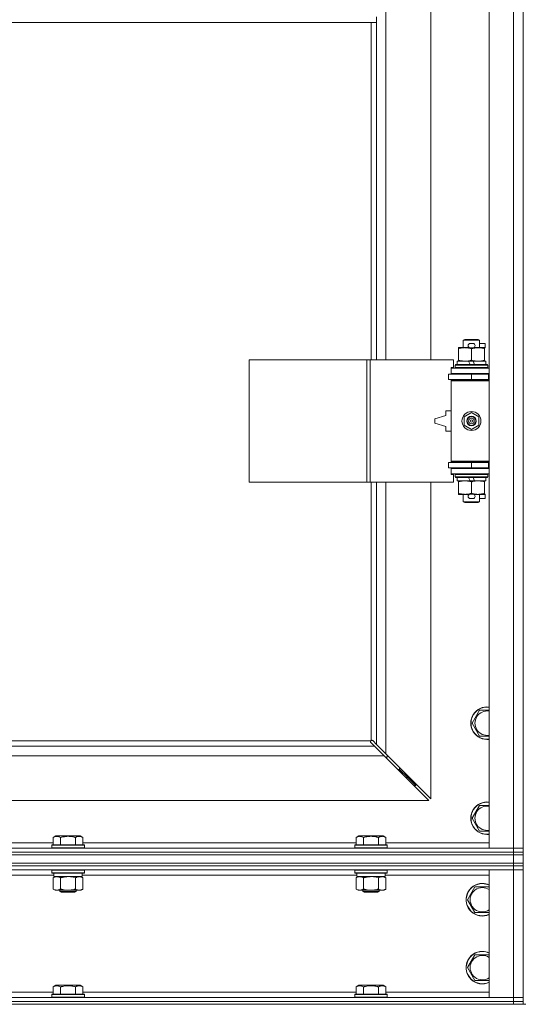
# Model space of a CAD drawing. Units: millimetres. Extents: x 0 to 17535, y -6 to 11880.
# Drawn here: x 3311 to 3682, y 7536 to 8261 of the extents above; entities that cross this region are included whole.
import ezdxf

# ---------------------------------------------------------------- set-up
doc = ezdxf.new("R2010")
doc.units = ezdxf.units.MM
doc.linetypes.add('K5LT_THIN', pattern=[0])
doc.layers.add('R', color=1, linetype='Continuous', true_color=0xff0000)
doc.layers.add('WELDING', color=7, linetype='Continuous', true_color=0xffffff)

msp = doc.modelspace()

# ---------------------------------------------------------------- linework, layer by layer
at = {"layer": 'R', "color": 7, "linetype": 'K5LT_THIN', "lineweight": 18}
for p, q in [((3657.01, 7651.19), (3657.01, 8917.19)), ((3675.01, 7651.19), (3675.01, 8917.19)), ((3682.01, 8917.19), (3682.01, 7651.19)), ((3581.01, 8557.69), (3581.01, 8010.69)), ((3614.01, 8010.69), (3614.01, 8557.69)), ((3574.01, 8259.19), (3090.01, 8259.19)), ((3570.01, 8010.69), (3570.01, 8259.19)), ((3574.01, 8259.19), (3574.01, 8263.19)), ((3574.01, 8010.69), (3574.01, 8259.19)), ((3634.51, 8018.84), (3634.51, 8019.69)), ((3634.51, 8019.69), (3639.26, 8019.69)), ((3634.51, 8018.84), (3634.51, 8010.53)), ((3638.01, 8025.11), (3639.01, 8025.69)), ((3650.01, 8025.11), (3638.01, 8025.11)), ((3638.01, 8025.11), (3638.01, 8019.69)), ((3649.01, 8025.69), (3639.01, 8025.69)), ((3639.26, 8019.69), (3642.55, 8019.69)), ((3643.11, 8022.79), (3645.11, 8022.79)), ((3643.11, 8019.59), (3645.11, 8019.59)), ((3644.01, 8018.84), (3644.01, 8010.53)), ((3645.67, 8019.69), (3648.76, 8019.69)), ((3648.76, 8019.69), (3653.51, 8019.69)), ((3650.01, 8025.11), (3649.01, 8025.69)), ((3650.01, 8025.11), (3650.01, 8019.69)), ((3650.01, 8022.79), (3654.21, 8022.79)), ((3653.51, 8019.69), (3653.51, 8018.84)), ((3653.51, 8019.59), (3654.21, 8019.59)), ((3653.51, 8018.84), (3653.51, 8010.53)), ((3654.21, 8022.79), (3654.21, 8019.59)), ((3480.3, 7920.69), (3480.3, 8010.69)), ((3480.3, 8010.69), (3566.98, 8010.69)), ((3566.98, 7920.69), (3566.98, 8010.69)), ((3566.98, 8010.69), (3569.32, 8010.69)), ((3569.32, 8010.69), (3630.71, 8010.69)), ((3569.32, 7920.69), (3569.32, 8010.69)), ((3629.01, 8005.19), (3630.71, 8005.19)), ((3629.01, 8004.69), (3629.01, 8005.19)), ((3629.01, 8004.69), (3657.01, 8004.69)), ((3629.01, 8000.69), (3629.01, 8004.69)), ((3630.71, 8005.19), (3630.71, 8010.69)), ((3632.01, 8006.89), (3632.18, 8007.19)), ((3632.01, 8006.89), (3632.01, 8004.99)), ((3656.01, 8006.89), (3632.01, 8006.89)), ((3656.01, 8004.99), (3632.01, 8004.99)), ((3632.01, 8004.99), (3632.18, 8004.69)), ((3655.84, 8007.19), (3632.18, 8007.19)), ((3633.51, 8009.69), (3633.51, 8007.19)), ((3641.83, 8009.69), (3633.51, 8009.69)), ((3634.51, 8009.69), (3634.51, 8010.53)), ((3645.14, 8009.69), (3641.83, 8009.69)), ((3643, 8007.19), (3641.83, 8009.69)), ((3646.31, 8007.19), (3645.14, 8009.69)), ((3654.51, 8009.69), (3645.14, 8009.69)), ((3653.51, 8010.53), (3653.51, 8009.69)), ((3654.51, 8009.69), (3654.51, 8007.19)), ((3656.01, 8006.89), (3655.84, 8007.19)), ((3656.01, 8004.99), (3655.84, 8004.69)), ((3656.01, 8006.89), (3656.01, 8004.99)), ((3627.01, 7996.19), (3627.01, 8000.19)), ((3627.01, 8000.19), (3644.01, 8000.19)), ((3629.01, 8000.69), (3657.01, 8000.69)), ((3629.01, 8000.19), (3629.01, 8000.69)), ((3638.01, 8000.69), (3638.01, 8000.19)), ((3644.01, 8000.19), (3656.51, 8000.19)), ((3644.01, 7996.19), (3644.01, 8000.19)), ((3650.01, 8000.69), (3650.01, 8000.19)), ((3656.51, 7996.19), (3656.51, 8000.19)), ((3656.51, 8000.19), (3657.01, 8000.19)), ((3682.01, 8000.19), (3682.01, 7996.19)), ((3627.01, 7996.19), (3644.01, 7996.19)), ((3629.01, 7995.19), (3629.01, 7996.19)), ((3629.01, 7995.19), (3629.51, 7995.69)), ((3629.01, 7995.19), (3629.01, 7936.19)), ((3657.01, 7995.19), (3629.01, 7995.19)), ((3657.01, 7995.69), (3629.51, 7995.69)), ((3638.01, 7996.19), (3638.01, 7995.69)), ((3644.01, 7996.19), (3656.51, 7996.19)), ((3650.01, 7996.19), (3650.01, 7995.69)), ((3656.51, 7996.19), (3657.01, 7996.19)), ((3625.01, 7969.69), (3617.01, 7967.19)), ((3625.01, 7973.19), (3625.01, 7969.69)), ((3629.01, 7973.19), (3625.01, 7973.19)), ((3638.51, 7968.86), (3644.01, 7972.04)), ((3638.51, 7962.51), (3638.51, 7968.86)), ((3644.01, 7972.04), (3649.51, 7968.86)), ((3649.51, 7968.86), (3649.51, 7962.51)), ((3617.01, 7967.19), (3617.01, 7964.19)), ((3617.01, 7964.19), (3625.01, 7961.69)), ((3625.01, 7961.69), (3625.01, 7958.19)), ((3644.01, 7959.33), (3638.51, 7962.51)), ((3649.51, 7962.51), (3644.01, 7959.33)), ((3625.01, 7958.19), (3629.01, 7958.19)), ((3644.01, 7935.19), (3627.01, 7935.19)), ((3627.01, 7935.19), (3627.01, 7931.19)), ((3657.01, 7936.19), (3629.01, 7936.19)), ((3629.01, 7936.19), (3629.51, 7935.69)), ((3629.01, 7935.19), (3629.01, 7936.19)), ((3657.01, 7935.69), (3629.51, 7935.69)), ((3638.01, 7935.69), (3638.01, 7935.19)), ((3656.51, 7935.19), (3644.01, 7935.19)), ((3644.01, 7935.19), (3644.01, 7931.19)), ((3650.01, 7935.69), (3650.01, 7935.19)), ((3657.01, 7935.19), (3656.51, 7935.19)), ((3656.51, 7935.19), (3656.51, 7931.19)), ((3682.01, 7935.19), (3682.01, 7931.19)), ((3644.01, 7931.19), (3627.01, 7931.19)), ((3629.01, 7930.69), (3629.01, 7931.19)), ((3629.01, 7930.69), (3629.01, 7926.69)), ((3657.01, 7930.69), (3629.01, 7930.69)), ((3657.01, 7926.69), (3629.01, 7926.69)), ((3629.01, 7926.19), (3629.01, 7926.69)), ((3630.71, 7926.19), (3629.01, 7926.19)), ((3630.71, 7920.69), (3630.71, 7926.19)), ((3632.01, 7926.39), (3632.18, 7926.69)), ((3632.01, 7926.39), (3632.01, 7924.49)), ((3656.01, 7926.39), (3632.01, 7926.39)), ((3656.01, 7924.49), (3632.01, 7924.49)), ((3632.01, 7924.49), (3632.18, 7924.19)), ((3638.01, 7931.19), (3638.01, 7930.69)), ((3656.51, 7931.19), (3644.01, 7931.19)), ((3650.01, 7931.19), (3650.01, 7930.69)), ((3656.01, 7926.39), (3655.84, 7926.69)), ((3656.01, 7924.49), (3655.84, 7924.19)), ((3656.01, 7926.39), (3656.01, 7924.49)), ((3657.01, 7931.19), (3656.51, 7931.19)), ((3480.3, 7920.69), (3566.98, 7920.69)), ((3566.98, 7920.69), (3569.32, 7920.69)), ((3569.32, 7920.69), (3630.71, 7920.69)), ((3570.01, 7730.44), (3570.01, 7920.69)), ((3574.01, 7727.6), (3574.01, 7920.69)), ((3581.01, 7920.69), (3581.01, 7720.6)), ((3614.01, 7687.6), (3614.01, 7920.69)), ((3655.84, 7924.19), (3632.18, 7924.19)), ((3633.51, 7924.19), (3633.51, 7921.69)), ((3643, 7921.69), (3633.51, 7921.69)), ((3634.51, 7920.84), (3634.51, 7921.69)), ((3634.51, 7920.84), (3634.51, 7912.53)), ((3643, 7921.69), (3641.83, 7924.19)), ((3643, 7921.69), (3646.31, 7921.69)), ((3644.01, 7920.84), (3644.01, 7912.53)), ((3646.31, 7921.69), (3645.14, 7924.19)), ((3654.51, 7921.69), (3646.31, 7921.69)), ((3653.51, 7921.69), (3653.51, 7920.84)), ((3653.51, 7920.84), (3653.51, 7912.53)), ((3654.51, 7924.19), (3654.51, 7921.69)), ((3634.51, 7911.69), (3634.51, 7912.53)), ((3639.26, 7911.69), (3634.51, 7911.69)), ((3638.01, 7911.69), (3638.01, 7906.26)), ((3642.55, 7911.69), (3639.26, 7911.69)), ((3643.11, 7911.79), (3645.11, 7911.79)), ((3653.51, 7911.69), (3645.67, 7911.69)), ((3650.01, 7911.69), (3650.01, 7906.26)), ((3653.51, 7912.53), (3653.51, 7911.69)), ((3653.51, 7911.79), (3654.21, 7911.79)), ((3654.21, 7911.79), (3654.21, 7908.59)), ((3650.01, 7906.26), (3638.01, 7906.26)), ((3638.01, 7906.26), (3639.01, 7905.69)), ((3649.01, 7905.69), (3639.01, 7905.69)), ((3643.11, 7908.59), (3645.11, 7908.59)), ((3650.01, 7906.26), (3649.01, 7905.69)), ((3650.01, 7908.59), (3654.21, 7908.59)), ((3644.54, 7743.19), (3650.03, 7752.69)), ((3650.03, 7752.69), (3657.01, 7752.69)), ((3650.03, 7733.69), (3644.54, 7743.19)), ((3094.27, 7730.19), (3569.75, 7730.19)), ((3569.58, 7729.75), (3569.58, 7729.75)), ((3569.63, 7729.44), (3569.63, 7729.51)), ((3569.63, 7729.48), (3569.63, 7729.48)), ((3572.6, 7726.19), (3569.88, 7728.9)), ((3570.75, 7730.57), (3570.69, 7730.57)), ((3571.29, 7730.32), (3574.01, 7727.6)), ((3091.42, 7726.19), (3572.6, 7726.19)), ((3579.6, 7719.19), (3572.6, 7726.19)), ((3574.01, 7727.6), (3581.01, 7720.6)), ((3579.6, 7719.19), (3084.42, 7719.19)), ((3612.6, 7686.19), (3579.6, 7719.19)), ((3580.6, 7718.19), (3582.01, 7718.19)), ((3581.01, 7720.6), (3614.01, 7687.6)), ((3582.01, 7718.19), (3582.01, 7719.6)), ((3589.6, 7709.19), (3591.01, 7709.19)), ((3591.01, 7709.19), (3591.01, 7710.6)), ((3591.01, 7709.19), (3597.01, 7703.19)), ((3591.01, 7709.19), (3597.01, 7703.19)), ((3595.6, 7703.19), (3597.01, 7703.19)), ((3597.01, 7703.19), (3597.01, 7704.6)), ((3597.01, 7703.19), (3603.01, 7697.19)), ((3597.01, 7703.19), (3603.01, 7697.19)), ((3601.6, 7697.19), (3603.01, 7697.19)), ((3603.01, 7697.19), (3603.01, 7698.6)), ((3051.42, 7686.19), (3612.6, 7686.19)), ((3644.54, 7673.19), (3650.03, 7682.69)), ((3650.03, 7682.69), (3657.01, 7682.69)), ((3650.03, 7663.69), (3644.54, 7673.19)), ((3335.84, 7659.03), (3337.84, 7660.19)), ((3335.84, 7659.03), (3335.84, 7653.69)), ((3346.81, 7660.19), (3337.84, 7660.19)), ((3341.33, 7659.03), (3341.33, 7653.69)), ((3355.78, 7660.19), (3346.81, 7660.19)), ((3352.29, 7659.03), (3352.29, 7653.69)), ((3357.78, 7659.03), (3355.78, 7660.19)), ((3357.78, 7659.03), (3357.78, 7653.69)), ((3559.04, 7659.03), (3561.04, 7660.19)), ((3559.04, 7659.03), (3559.04, 7653.69)), ((3570.01, 7660.19), (3561.04, 7660.19)), ((3564.53, 7659.03), (3564.53, 7653.69)), ((3578.98, 7660.19), (3570.01, 7660.19)), ((3575.49, 7659.03), (3575.49, 7653.69)), ((3580.98, 7659.03), (3578.98, 7660.19)), ((3580.98, 7659.03), (3580.98, 7653.69)), ((2349.01, 7651.19), (3675.01, 7651.19)), ((3134.58, 7655.19), (3335.84, 7655.19)), ((3334.81, 7653.39), (3334.98, 7653.69)), ((3334.81, 7653.39), (3334.81, 7651.49)), ((3346.81, 7653.39), (3334.81, 7653.39)), ((3334.81, 7651.49), (3334.98, 7651.19)), ((3346.81, 7651.49), (3334.81, 7651.49)), ((3346.81, 7653.69), (3334.98, 7653.69)), ((3358.64, 7653.69), (3346.81, 7653.69)), ((3358.81, 7653.39), (3346.81, 7653.39)), ((3358.81, 7651.49), (3346.81, 7651.49)), ((3357.78, 7655.19), (3559.04, 7655.19)), ((3358.81, 7653.39), (3358.64, 7653.69)), ((3358.81, 7651.49), (3358.64, 7651.19)), ((3358.81, 7653.39), (3358.81, 7651.49)), ((3558.01, 7653.39), (3558.18, 7653.69)), ((3558.01, 7653.39), (3558.01, 7651.49)), ((3570.01, 7653.39), (3558.01, 7653.39)), ((3558.01, 7651.49), (3558.18, 7651.19)), ((3570.01, 7651.49), (3558.01, 7651.49)), ((3570.01, 7653.69), (3558.18, 7653.69)), ((3581.84, 7653.69), (3570.01, 7653.69)), ((3582.01, 7653.39), (3570.01, 7653.39)), ((3582.01, 7651.49), (3570.01, 7651.49)), ((3580.98, 7655.19), (3657.01, 7655.19)), ((3582.01, 7653.39), (3581.84, 7653.69)), ((3582.01, 7651.49), (3581.84, 7651.19)), ((3582.01, 7653.39), (3582.01, 7651.49)), ((3675.01, 7651.19), (3657.01, 7651.19)), ((3675.01, 7651.19), (3682.01, 7651.19)), ((3675.01, 7648.19), (3675.01, 7651.19)), ((3682.01, 7651.19), (3675.01, 7651.19)), ((3682.01, 7648.19), (3682.01, 7651.19)), ((2349.01, 7648.19), (3675.01, 7648.19)), ((2349.01, 7648.19), (3675.01, 7648.19)), ((2349.01, 7646.19), (3675.01, 7646.19)), ((2349.01, 7646.19), (3675.01, 7646.19)), ((3682.01, 7648.19), (3675.01, 7648.19)), ((3675.01, 7646.19), (3675.01, 7648.19)), ((3675.01, 7648.19), (3682.01, 7648.19)), ((3675.01, 7640.19), (3675.01, 7646.19)), ((3675.01, 7646.19), (3682.01, 7646.19)), ((3682.01, 7646.19), (3675.01, 7646.19)), ((3682.01, 7646.19), (3682.01, 7648.19)), ((3682.01, 7640.19), (3682.01, 7646.19)), ((2349.01, 7640.19), (3675.01, 7640.19)), ((2349.01, 7640.19), (3675.01, 7640.19)), ((3675.01, 7638.19), (2349.01, 7638.19)), ((2349.01, 7638.19), (3675.01, 7638.19)), ((3675.01, 7635.19), (2349.01, 7635.19)), ((3334.81, 7634.89), (3334.98, 7635.19)), ((3334.81, 7634.89), (3334.81, 7632.99)), ((3346.81, 7634.89), (3334.81, 7634.89)), ((3358.81, 7634.89), (3346.81, 7634.89)), ((3358.81, 7634.89), (3358.64, 7635.19)), ((3358.81, 7634.89), (3358.81, 7632.99)), ((3558.01, 7634.89), (3558.18, 7635.19)), ((3558.01, 7634.89), (3558.01, 7632.99)), ((3570.01, 7634.89), (3558.01, 7634.89)), ((3582.01, 7634.89), (3570.01, 7634.89)), ((3582.01, 7634.89), (3581.84, 7635.19)), ((3582.01, 7634.89), (3582.01, 7632.99)), ((3657.01, 7635.19), (3675.01, 7635.19)), ((3657.01, 7541.19), (3657.01, 7635.19)), ((3682.01, 7640.19), (3675.01, 7640.19)), ((3675.01, 7638.19), (3675.01, 7640.19)), ((3675.01, 7640.19), (3682.01, 7640.19)), ((3675.01, 7638.19), (3682.01, 7638.19)), ((3675.01, 7638.19), (3675.01, 7635.19)), ((3682.01, 7638.19), (3675.01, 7638.19)), ((3682.01, 7635.19), (3675.01, 7635.19)), ((3675.01, 7541.19), (3675.01, 7635.19)), ((3675.01, 7635.19), (3682.01, 7635.19)), ((3682.01, 7638.19), (3682.01, 7640.19)), ((3682.01, 7638.19), (3682.01, 7635.19)), ((3682.01, 7635.19), (3682.01, 7541.19)), ((3336.31, 7631.19), (3134.11, 7631.19)), ((3334.81, 7632.99), (3334.98, 7632.69)), ((3346.81, 7632.99), (3334.81, 7632.99)), ((3346.81, 7632.69), (3334.98, 7632.69)), ((3335.84, 7629.34), (3337.31, 7630.19)), ((3335.84, 7629.34), (3335.84, 7621.03)), ((3336.31, 7632.69), (3336.31, 7630.19)), ((3357.31, 7630.19), (3336.31, 7630.19)), ((3341.33, 7629.34), (3341.33, 7621.03)), ((3358.81, 7632.99), (3346.81, 7632.99)), ((3358.64, 7632.69), (3346.81, 7632.69)), ((3352.29, 7629.34), (3352.29, 7621.03)), ((3357.78, 7629.34), (3356.31, 7630.19)), ((3357.31, 7632.69), (3357.31, 7630.19)), ((3559.51, 7631.19), (3357.31, 7631.19)), ((3357.78, 7629.34), (3357.78, 7621.03)), ((3358.81, 7632.99), (3358.64, 7632.69)), ((3558.01, 7632.99), (3558.18, 7632.69)), ((3570.01, 7632.99), (3558.01, 7632.99)), ((3570.01, 7632.69), (3558.18, 7632.69)), ((3559.04, 7629.34), (3560.51, 7630.19)), ((3559.04, 7629.34), (3559.04, 7621.03)), ((3559.51, 7632.69), (3559.51, 7630.19)), ((3580.51, 7630.19), (3559.51, 7630.19)), ((3564.53, 7629.34), (3564.53, 7621.03)), ((3582.01, 7632.99), (3570.01, 7632.99)), ((3581.84, 7632.69), (3570.01, 7632.69)), ((3575.49, 7629.34), (3575.49, 7621.03)), ((3580.98, 7629.34), (3579.51, 7630.19)), ((3580.51, 7632.69), (3580.51, 7630.19)), ((3657.01, 7631.19), (3580.51, 7631.19)), ((3580.98, 7629.34), (3580.98, 7621.03)), ((3582.01, 7632.99), (3581.84, 7632.69)), ((3335.84, 7621.03), (3337.31, 7620.19)), ((3338.58, 7620.19), (3337.31, 7620.19)), ((3356.31, 7620.19), (3338.58, 7620.19)), ((3340.81, 7620.19), (3340.81, 7619.26)), ((3352.81, 7620.19), (3352.81, 7619.26)), ((3357.78, 7621.03), (3356.31, 7620.19)), ((3559.04, 7621.03), (3560.51, 7620.19)), ((3561.78, 7620.19), (3560.51, 7620.19)), ((3579.51, 7620.19), (3561.78, 7620.19)), ((3564.01, 7620.19), (3564.01, 7619.26)), ((3576.01, 7620.19), (3576.01, 7619.26)), ((3580.98, 7621.03), (3579.51, 7620.19)), ((3641.04, 7613.19), (3646.53, 7622.69)), ((3646.53, 7622.69), (3652.01, 7622.69)), ((3652.01, 7622.69), (3657.01, 7622.69)), ((3340.81, 7619.26), (3341.81, 7618.69)), ((3346.81, 7619.26), (3340.81, 7619.26)), ((3346.81, 7618.69), (3341.81, 7618.69)), ((3352.81, 7619.26), (3346.81, 7619.26)), ((3351.81, 7618.69), (3346.81, 7618.69)), ((3352.81, 7619.26), (3351.81, 7618.69)), ((3564.01, 7619.26), (3565.01, 7618.69)), ((3570.01, 7619.26), (3564.01, 7619.26)), ((3570.01, 7618.69), (3565.01, 7618.69)), ((3576.01, 7619.26), (3570.01, 7619.26)), ((3575.01, 7618.69), (3570.01, 7618.69)), ((3576.01, 7619.26), (3575.01, 7618.69)), ((3646.53, 7603.69), (3641.04, 7613.19)), ((3657.01, 7603.69), (3646.53, 7603.69)), ((3641.04, 7563.19), (3646.53, 7572.69)), ((3646.53, 7572.69), (3652.01, 7572.69)), ((3652.01, 7572.69), (3657.01, 7572.69)), ((3646.53, 7553.69), (3641.04, 7563.19)), ((3335.84, 7549.03), (3337.84, 7550.19)), ((3335.84, 7549.03), (3335.84, 7543.69)), ((3355.78, 7550.19), (3337.84, 7550.19)), ((3341.33, 7549.03), (3341.33, 7543.69)), ((3352.29, 7549.03), (3352.29, 7543.69)), ((3357.78, 7549.03), (3355.78, 7550.19)), ((3357.78, 7549.03), (3357.78, 7543.69)), ((3559.04, 7549.03), (3561.04, 7550.19)), ((3559.04, 7549.03), (3559.04, 7543.69)), ((3578.98, 7550.19), (3561.04, 7550.19)), ((3564.53, 7549.03), (3564.53, 7543.69)), ((3575.49, 7549.03), (3575.49, 7543.69)), ((3580.98, 7549.03), (3578.98, 7550.19)), ((3580.98, 7549.03), (3580.98, 7543.69)), ((3657.01, 7553.69), (3646.53, 7553.69)), ((2349.01, 7541.19), (3675.01, 7541.19)), ((3134.58, 7545.19), (3335.84, 7545.19)), ((3334.81, 7543.39), (3334.98, 7543.69)), ((3334.81, 7543.39), (3334.81, 7541.49)), ((3358.81, 7543.39), (3334.81, 7543.39)), ((3358.81, 7541.49), (3334.81, 7541.49)), ((3334.81, 7541.49), (3334.98, 7541.19)), ((3358.64, 7543.69), (3334.98, 7543.69)), ((3357.78, 7545.19), (3559.04, 7545.19)), ((3358.81, 7543.39), (3358.64, 7543.69)), ((3358.81, 7541.49), (3358.64, 7541.19)), ((3358.81, 7543.39), (3358.81, 7541.49)), ((3558.01, 7543.39), (3558.18, 7543.69)), ((3558.01, 7543.39), (3558.01, 7541.49)), ((3582.01, 7543.39), (3558.01, 7543.39)), ((3582.01, 7541.49), (3558.01, 7541.49)), ((3558.01, 7541.49), (3558.18, 7541.19)), ((3581.84, 7543.69), (3558.18, 7543.69)), ((3580.98, 7545.19), (3657.01, 7545.19)), ((3582.01, 7543.39), (3581.84, 7543.69)), ((3582.01, 7541.49), (3581.84, 7541.19)), ((3582.01, 7543.39), (3582.01, 7541.49)), ((3675.01, 7541.19), (3657.01, 7541.19)), ((3675.01, 7541.19), (3682.01, 7541.19)), ((3675.01, 7538.19), (3675.01, 7541.19)), ((3682.01, 7541.19), (3675.01, 7541.19)), ((3682.01, 7538.19), (3682.01, 7541.19)), ((2349.01, 7538.19), (3675.01, 7538.19)), ((2349.01, 7538.19), (3675.01, 7538.19)), ((2349.01, 7536.19), (3675.01, 7536.19)), ((3682.01, 7538.19), (3675.01, 7538.19)), ((3675.01, 7536.19), (3675.01, 7538.19)), ((3675.01, 7538.19), (3682.01, 7538.19)), ((3682.01, 7536.19), (3675.01, 7536.19)), ((3682.01, 7536.19), (3682.01, 7538.19)), ((3682.01, 7536.19), (3684.01, 7536.19))]:
    msp.add_line(p, q, dxfattribs=at)
for radius in [7, 3.49, 3.49, 3.25, 3.19, 3.19, 2.1, 0.9]:
    msp.add_circle((3644.01, 7965.69), radius, dxfattribs=at)
for centre, radius, start, end in [((3643.11, 8021.19), 1.6, 90, 270), ((3645.11, 8021.19), 1.6, 270, 90), ((3657.01, 7992.19), 8, 150, 151.04498), ((3657.01, 7992.19), 4, 90, 118.95502), ((3657.01, 7939.19), 8, 208.95502, 210), ((3657.01, 7939.19), 4, 241.04498, 270), ((3643.11, 7910.19), 1.6, 90, 270), ((3645.11, 7910.19), 1.6, 270, 90), ((3655.51, 7743.19), 12, 82.81924, 277.18076), ((3655.51, 7743.19), 11.83, 82.71351, 277.28649), ((3655.51, 7743.19), 8.97, 80.37625, 279.62375), ((3570.58, 7729.62), 1, 124.4499, 145.5501), ((3655.51, 7673.19), 12, 82.81924, 277.18076), ((3655.51, 7673.19), 11.83, 82.71351, 277.28649), ((3655.51, 7673.19), 8.97, 80.37625, 279.62375), ((3652.01, 7613.19), 12, 90, 294.62432), ((3652.01, 7613.19), 11.83, 90, 295.00952), ((3652.01, 7613.19), 8.97, 90, 303.8664), ((3652.01, 7613.19), 12, 65.37568, 90), ((3652.01, 7613.19), 11.83, 64.99048, 90), ((3652.01, 7613.19), 8.97, 56.1336, 90), ((3652.01, 7563.19), 12, 90, 294.62432), ((3652.01, 7563.19), 11.83, 90, 295.00952), ((3652.01, 7563.19), 8.97, 90, 303.8664), ((3652.01, 7563.19), 12, 65.37568, 90), ((3652.01, 7563.19), 11.83, 64.99048, 90), ((3652.01, 7563.19), 8.97, 56.1336, 90)]:
    msp.add_arc(centre, radius, start, end, dxfattribs=at)
at = {"layer": 'WELDING', "color": 7, "linetype": 'K5LT_THIN', "lineweight": 18}
for p, q in [((3569.6, 7729.9), (3569.58, 7729.75)), ((3569.58, 7729.75), (3569.58, 7729.67)), ((3569.58, 7729.67), (3569.6, 7729.59)), ((3569.62, 7729.83), (3569.59, 7729.63)), ((3569.65, 7730.05), (3569.6, 7729.9)), ((3569.6, 7729.59), (3569.63, 7729.51)), ((3569.68, 7730.01), (3569.62, 7729.83)), ((3569.63, 7729.48), (3569.63, 7729.51)), ((3569.66, 7729.27), (3569.63, 7729.48)), ((3569.75, 7730.19), (3569.65, 7730.05)), ((3569.74, 7729.08), (3569.66, 7729.27)), ((3569.75, 7730.19), (3569.68, 7730.01)), ((3569.88, 7728.9), (3569.74, 7729.08)), ((3570.14, 7730.54), (3570.01, 7730.44)), ((3570.18, 7730.52), (3570.01, 7730.44)), ((3570.29, 7730.6), (3570.14, 7730.54)), ((3570.37, 7730.57), (3570.18, 7730.52)), ((3570.44, 7730.62), (3570.29, 7730.6)), ((3570.56, 7730.61), (3570.37, 7730.57)), ((3570.69, 7730.57), (3570.72, 7730.57)), ((3570.72, 7730.57), (3570.92, 7730.54)), ((3570.92, 7730.54), (3571.12, 7730.45)), ((3571.12, 7730.45), (3571.29, 7730.32)), ((3657.01, 7733.69), (3650.03, 7733.69)), ((3657.01, 7663.69), (3650.03, 7663.69)), ((3348.66, 7630.08), (3346.81, 7630.19)), ((3350.5, 7629.79), (3348.66, 7630.08)), ((3352.29, 7629.34), (3350.5, 7629.79)), ((3571.86, 7630.08), (3570.01, 7630.19)), ((3573.7, 7629.79), (3571.86, 7630.08)), ((3575.49, 7629.34), (3573.7, 7629.79))]:
    msp.add_line(p, q, dxfattribs=at)
msp.add_arc((3570.44, 7730.02), 0.595, 65.94988, 89.92186, dxfattribs=at)
for points, knots in [([(3639.26, 8019.69), (3638.95, 8019.69), (3638.34, 8019.66), (3637.57, 8019.58), (3636.71, 8019.44), (3635.74, 8019.22), (3634.92, 8018.97), (3634.51, 8018.84)], [0, 0, 0, 0, 1.523216, 3.057663, 3.814901, 5.878539, 8, 8, 8, 8]), ([(3644.01, 8018.84), (3643.58, 8018.98), (3642.84, 8019.2), (3641.83, 8019.43), (3641.01, 8019.57), (3640.27, 8019.65), (3639.69, 8019.68), (3639.35, 8019.69), (3639.26, 8019.69)], [0, 0, 0, 0, 2.494996, 4.309231, 5.73815, 7.133977, 8.472011, 9, 9, 9, 9]), ([(3648.76, 8019.69), (3648.55, 8019.69), (3648.11, 8019.67), (3647.47, 8019.62), (3646.84, 8019.54), (3646.03, 8019.4), (3645.09, 8019.18), (3644.36, 8018.95), (3644.01, 8018.84)], [0, 0, 0, 0, 1.192024, 2.404251, 3.60809, 4.765234, 6.955738, 9, 9, 9, 9]), ([(3653.51, 8018.84), (3653.01, 8019), (3652.26, 8019.23), (3651.28, 8019.44), (3650.62, 8019.55), (3650, 8019.63), (3649.38, 8019.67), (3648.96, 8019.69), (3648.76, 8019.69)], [0, 0, 0, 0, 2.905563, 4.375924, 5.511195, 6.679161, 7.850161, 9, 9, 9, 9]), ([(3634.51, 8010.53), (3635.09, 8010.34), (3635.93, 8010.1), (3637.04, 8009.87), (3637.77, 8009.77), (3638.5, 8009.7), (3638.99, 8009.69), (3639.26, 8009.69)], [0, 0, 0, 0, 3.005828, 4.318193, 5.5895, 6.632109, 8, 8, 8, 8]), ([(3639.26, 8009.69), (3639.58, 8009.69), (3640.12, 8009.71), (3640.97, 8009.79), (3641.88, 8009.94), (3642.93, 8010.19), (3643.66, 8010.42), (3644.01, 8010.53)], [0, 0, 0, 0, 1.597458, 2.676777, 4.235764, 6.182879, 8, 8, 8, 8]), ([(3644.01, 8010.53), (3644.57, 8010.35), (3645.38, 8010.11), (3646.38, 8009.9), (3646.98, 8009.81), (3647.5, 8009.75), (3648.09, 8009.7), (3648.71, 8009.68), (3649.32, 8009.69), (3649.77, 8009.72), (3650.27, 8009.77), (3650.91, 8009.86), (3652.05, 8010.09), (3652.93, 8010.34), (3653.51, 8010.53)], [0, 0, 0, 0, 2.72415, 3.912285, 4.716446, 5.530362, 6.353984, 7.500189, 8.40607, 9.211142, 9.605533, 10.761675, 12.184093, 15, 15, 15, 15]), ([(3639.26, 7921.69), (3638.95, 7921.69), (3638.34, 7921.66), (3637.57, 7921.58), (3636.71, 7921.44), (3635.74, 7921.22), (3634.92, 7920.97), (3634.51, 7920.84)], [0, 0, 0, 0, 1.523216, 3.057663, 3.814901, 5.878539, 8, 8, 8, 8]), ([(3644.01, 7920.84), (3643.58, 7920.98), (3642.84, 7921.2), (3641.83, 7921.43), (3641.01, 7921.57), (3640.27, 7921.65), (3639.69, 7921.68), (3639.35, 7921.69), (3639.26, 7921.69)], [0, 0, 0, 0, 2.494996, 4.309231, 5.73815, 7.133977, 8.472011, 9, 9, 9, 9]), ([(3648.76, 7921.69), (3648.55, 7921.69), (3648.11, 7921.67), (3647.47, 7921.62), (3646.84, 7921.54), (3646.03, 7921.4), (3645.09, 7921.18), (3644.36, 7920.95), (3644.01, 7920.84)], [0, 0, 0, 0, 1.192024, 2.404251, 3.60809, 4.765234, 6.955738, 9, 9, 9, 9]), ([(3653.51, 7920.84), (3653.01, 7921), (3652.26, 7921.23), (3651.28, 7921.44), (3650.62, 7921.55), (3650, 7921.63), (3649.38, 7921.67), (3648.96, 7921.69), (3648.76, 7921.69)], [0, 0, 0, 0, 2.905563, 4.375924, 5.511195, 6.679161, 7.850161, 9, 9, 9, 9]), ([(3634.51, 7912.53), (3635.09, 7912.34), (3635.93, 7912.1), (3637.04, 7911.87), (3637.77, 7911.77), (3638.5, 7911.7), (3638.99, 7911.69), (3639.26, 7911.69)], [0, 0, 0, 0, 3.005828, 4.318193, 5.5895, 6.632109, 8, 8, 8, 8]), ([(3639.26, 7911.69), (3639.58, 7911.69), (3640.12, 7911.71), (3640.97, 7911.79), (3641.88, 7911.94), (3642.93, 7912.19), (3643.66, 7912.42), (3644.01, 7912.53)], [0, 0, 0, 0, 1.597458, 2.676777, 4.235764, 6.182879, 8, 8, 8, 8]), ([(3644.01, 7912.53), (3644.57, 7912.35), (3645.38, 7912.11), (3646.38, 7911.9), (3646.98, 7911.81), (3647.5, 7911.75), (3648.09, 7911.7), (3648.71, 7911.68), (3649.32, 7911.69), (3649.77, 7911.72), (3650.27, 7911.77), (3650.91, 7911.86), (3652.05, 7912.09), (3652.93, 7912.34), (3653.51, 7912.53)], [0, 0, 0, 0, 2.72415, 3.912285, 4.716446, 5.530362, 6.353984, 7.500189, 8.40607, 9.211142, 9.605533, 10.761675, 12.184093, 15, 15, 15, 15]), ([(3341.33, 7659.03), (3341, 7659.22), (3340.6, 7659.42), (3340.11, 7659.61), (3339.84, 7659.69), (3339.57, 7659.77), (3339.28, 7659.82), (3338.96, 7659.87), (3338.6, 7659.89), (3338.25, 7659.87), (3337.93, 7659.83), (3337.58, 7659.76), (3337.14, 7659.64), (3336.55, 7659.41), (3336.1, 7659.18), (3335.84, 7659.03)], [0, 0, 0, 0, 2.912728, 3.529104, 4.366059, 5.20805, 5.90491, 6.841792, 7.999747, 8.992853, 9.878966, 10.753647, 12.031595, 13.665019, 16, 16, 16, 16]), ([(3346.81, 7659.88), (3346.53, 7659.88), (3345.96, 7659.87), (3345.1, 7659.8), (3344.26, 7659.69), (3343.29, 7659.52), (3342.31, 7659.3), (3341.62, 7659.12), (3341.33, 7659.03)], [0, 0, 0, 0, 3.829997, 7.659995, 11.489992, 15.319989, 20.90052, 24.973438, 24.973438, 24.973438, 24.973438]), ([(3352.29, 7659.03), (3352.21, 7659.06), (3351.97, 7659.12), (3351.48, 7659.26), (3350.71, 7659.44), (3349.85, 7659.61), (3348.99, 7659.74), (3348.27, 7659.82), (3347.54, 7659.87), (3347.05, 7659.88), (3346.81, 7659.88)], [0, 0, 0, 0, 1.235584, 3.294892, 6.795714, 11.875088, 15.149676, 18.424263, 21.698851, 24.973438, 24.973438, 24.973438, 24.973438]), ([(3357.78, 7659.03), (3357.45, 7659.22), (3357.06, 7659.42), (3356.56, 7659.61), (3356.3, 7659.69), (3356.02, 7659.77), (3355.74, 7659.82), (3355.41, 7659.87), (3355.06, 7659.89), (3354.7, 7659.87), (3354.38, 7659.83), (3354.03, 7659.76), (3353.6, 7659.64), (3353, 7659.41), (3352.55, 7659.18), (3352.29, 7659.03)], [0, 0, 0, 0, 2.912728, 3.529104, 4.366059, 5.20805, 5.90491, 6.841792, 7.999747, 8.992853, 9.878966, 10.753647, 12.031595, 13.665019, 16, 16, 16, 16]), ([(3564.53, 7659.03), (3564.2, 7659.22), (3563.8, 7659.42), (3563.31, 7659.61), (3563.04, 7659.69), (3562.77, 7659.77), (3562.48, 7659.82), (3562.16, 7659.87), (3561.8, 7659.89), (3561.45, 7659.87), (3561.13, 7659.83), (3560.78, 7659.76), (3560.34, 7659.64), (3559.75, 7659.41), (3559.3, 7659.18), (3559.04, 7659.03)], [0, 0, 0, 0, 2.912728, 3.529104, 4.366059, 5.20805, 5.90491, 6.841792, 7.999747, 8.992853, 9.878966, 10.753647, 12.031595, 13.665019, 16, 16, 16, 16]), ([(3570.01, 7659.88), (3569.73, 7659.88), (3569.16, 7659.87), (3568.3, 7659.8), (3567.46, 7659.69), (3566.49, 7659.52), (3565.51, 7659.3), (3564.82, 7659.12), (3564.53, 7659.03)], [0, 0, 0, 0, 3.829997, 7.659995, 11.489992, 15.319989, 20.90052, 24.973438, 24.973438, 24.973438, 24.973438]), ([(3575.49, 7659.03), (3575.41, 7659.06), (3575.17, 7659.12), (3574.68, 7659.26), (3573.91, 7659.44), (3573.05, 7659.61), (3572.19, 7659.74), (3571.47, 7659.82), (3570.74, 7659.87), (3570.25, 7659.88), (3570.01, 7659.88)], [0, 0, 0, 0, 1.235584, 3.294892, 6.795714, 11.875088, 15.149676, 18.424263, 21.698851, 24.973438, 24.973438, 24.973438, 24.973438]), ([(3580.98, 7659.03), (3580.65, 7659.22), (3580.26, 7659.42), (3579.76, 7659.61), (3579.5, 7659.69), (3579.22, 7659.77), (3578.94, 7659.82), (3578.61, 7659.87), (3578.26, 7659.89), (3577.9, 7659.87), (3577.58, 7659.83), (3577.23, 7659.76), (3576.8, 7659.64), (3576.2, 7659.41), (3575.75, 7659.18), (3575.49, 7659.03)], [0, 0, 0, 0, 2.912728, 3.529104, 4.366059, 5.20805, 5.90491, 6.841792, 7.999747, 8.992853, 9.878966, 10.753647, 12.031595, 13.665019, 16, 16, 16, 16]), ([(3338.58, 7630.19), (3338.4, 7630.19), (3338.05, 7630.16), (3337.61, 7630.08), (3337.11, 7629.94), (3336.55, 7629.72), (3336.08, 7629.47), (3335.84, 7629.34)], [0, 0, 0, 0, 1.523216, 3.057663, 3.814901, 5.878539, 8, 8, 8, 8]), ([(3341.33, 7629.34), (3341.08, 7629.48), (3340.65, 7629.7), (3340.04, 7629.94), (3339.51, 7630.09), (3339.03, 7630.17), (3338.72, 7630.19), (3338.58, 7630.19)], [0, 0, 0, 0, 2.217775, 3.830428, 5.353122, 6.821732, 8, 8, 8, 8]), ([(3346.81, 7630.19), (3346.63, 7630.19), (3346.26, 7630.18), (3345.71, 7630.15), (3345.16, 7630.11), (3344.67, 7630.05), (3344.31, 7630), (3344.08, 7629.96), (3343.91, 7629.93), (3343.73, 7629.91), (3343.56, 7629.87), (3343.39, 7629.84), (3343.2, 7629.8), (3342.98, 7629.76), (3342.66, 7629.69), (3342.35, 7629.61), (3342.03, 7629.53), (3341.8, 7629.47), (3341.56, 7629.4), (3341.4, 7629.36), (3341.33, 7629.34)], [0, 0, 0, 0, 0.447011, 0.894022, 1.341033, 1.788044, 2.071119, 2.212656, 2.354194, 2.495731, 2.637268, 2.778805, 2.920343, 3.117399, 3.314455, 3.708568, 3.905624, 4.10268, 4.299736, 4.496793, 4.496793, 4.496793, 4.496793]), ([(3355.04, 7630.19), (3354.91, 7630.19), (3354.66, 7630.17), (3354.29, 7630.12), (3353.93, 7630.04), (3353.46, 7629.9), (3352.92, 7629.68), (3352.5, 7629.45), (3352.29, 7629.34)], [0, 0, 0, 0, 1.192024, 2.404251, 3.60809, 4.765234, 6.955738, 9, 9, 9, 9]), ([(3357.78, 7629.34), (3357.49, 7629.5), (3357.06, 7629.73), (3356.49, 7629.94), (3356.11, 7630.05), (3355.75, 7630.13), (3355.39, 7630.17), (3355.16, 7630.19), (3355.04, 7630.19)], [0, 0, 0, 0, 2.905563, 4.375924, 5.511195, 6.679161, 7.850161, 9, 9, 9, 9]), ([(3561.78, 7630.19), (3561.6, 7630.19), (3561.25, 7630.16), (3560.81, 7630.08), (3560.31, 7629.94), (3559.75, 7629.72), (3559.28, 7629.47), (3559.04, 7629.34)], [0, 0, 0, 0, 1.523216, 3.057663, 3.814901, 5.878539, 8, 8, 8, 8]), ([(3564.53, 7629.34), (3564.28, 7629.48), (3563.85, 7629.7), (3563.24, 7629.94), (3562.71, 7630.09), (3562.23, 7630.17), (3561.92, 7630.19), (3561.78, 7630.19)], [0, 0, 0, 0, 2.217775, 3.830428, 5.353122, 6.821732, 8, 8, 8, 8]), ([(3570.01, 7630.19), (3569.83, 7630.19), (3569.46, 7630.18), (3568.91, 7630.15), (3568.36, 7630.11), (3567.87, 7630.05), (3567.51, 7630), (3567.28, 7629.96), (3567.11, 7629.93), (3566.93, 7629.91), (3566.76, 7629.87), (3566.59, 7629.84), (3566.4, 7629.8), (3566.18, 7629.76), (3565.86, 7629.69), (3565.55, 7629.61), (3565.23, 7629.53), (3565, 7629.47), (3564.76, 7629.4), (3564.6, 7629.36), (3564.53, 7629.34)], [0, 0, 0, 0, 0.447011, 0.894022, 1.341033, 1.788044, 2.071119, 2.212656, 2.354194, 2.495731, 2.637268, 2.778805, 2.920343, 3.117399, 3.314455, 3.708568, 3.905624, 4.10268, 4.299736, 4.496793, 4.496793, 4.496793, 4.496793]), ([(3578.24, 7630.19), (3578.11, 7630.19), (3577.86, 7630.17), (3577.49, 7630.12), (3577.13, 7630.04), (3576.66, 7629.9), (3576.12, 7629.68), (3575.7, 7629.45), (3575.49, 7629.34)], [0, 0, 0, 0, 1.192024, 2.404251, 3.60809, 4.765234, 6.955738, 9, 9, 9, 9]), ([(3580.98, 7629.34), (3580.69, 7629.5), (3580.26, 7629.73), (3579.69, 7629.94), (3579.31, 7630.05), (3578.95, 7630.13), (3578.59, 7630.17), (3578.36, 7630.19), (3578.24, 7630.19)], [0, 0, 0, 0, 2.905563, 4.375924, 5.511195, 6.679161, 7.850161, 9, 9, 9, 9]), ([(3335.84, 7621.03), (3336.17, 7620.84), (3336.66, 7620.6), (3337.3, 7620.37), (3337.72, 7620.27), (3338.15, 7620.2), (3338.42, 7620.19), (3338.58, 7620.19)], [0, 0, 0, 0, 3.005828, 4.318193, 5.5895, 6.632109, 8, 8, 8, 8]), ([(3338.58, 7620.19), (3338.77, 7620.19), (3339.08, 7620.21), (3339.57, 7620.29), (3340.1, 7620.44), (3340.7, 7620.69), (3341.12, 7620.92), (3341.33, 7621.03)], [0, 0, 0, 0, 1.597458, 2.676777, 4.235764, 6.182879, 8, 8, 8, 8]), ([(3341.33, 7621.03), (3341.42, 7621.01), (3341.6, 7620.95), (3341.88, 7620.88), (3342.15, 7620.81), (3342.71, 7620.67), (3343.48, 7620.5), (3344.45, 7620.34), (3345.18, 7620.26), (3345.72, 7620.22), (3346.09, 7620.2), (3346.39, 7620.19), (3346.63, 7620.19), (3346.87, 7620.18), (3347.17, 7620.19), (3347.53, 7620.2), (3347.9, 7620.22), (3348.38, 7620.26), (3348.98, 7620.32), (3349.9, 7620.46), (3350.79, 7620.64), (3351.55, 7620.83), (3351.97, 7620.94), (3352.19, 7621), (3352.29, 7621.03)], [0, 0, 0, 0, 0.360272, 0.720544, 1.080816, 1.441087, 2.882175, 4.029166, 5.176157, 5.634334, 6.092512, 6.546256, 6.773128, 7, 7.455961, 7.911922, 8.367882, 8.823843, 9.735765, 10.647686, 12.323843, 13.161922, 13.580961, 14, 14, 14, 14]), ([(3352.29, 7621.03), (3352.62, 7620.85), (3353.09, 7620.61), (3353.66, 7620.4), (3354.01, 7620.31), (3354.31, 7620.25), (3354.65, 7620.2), (3355.01, 7620.18), (3355.36, 7620.19), (3355.67, 7620.23), (3356.01, 7620.29), (3356.45, 7620.41), (3357.06, 7620.65), (3357.52, 7620.89), (3357.78, 7621.03)], [0, 0, 0, 0, 2.72415, 3.912285, 4.716446, 5.530362, 6.353984, 7.500189, 8.40607, 9.211142, 9.998759, 11.128707, 12.847273, 15, 15, 15, 15]), ([(3559.04, 7621.03), (3559.37, 7620.84), (3559.86, 7620.6), (3560.5, 7620.37), (3560.92, 7620.27), (3561.35, 7620.2), (3561.62, 7620.19), (3561.78, 7620.19)], [0, 0, 0, 0, 3.005828, 4.318193, 5.5895, 6.632109, 8, 8, 8, 8]), ([(3561.78, 7620.19), (3561.97, 7620.19), (3562.28, 7620.21), (3562.77, 7620.29), (3563.3, 7620.44), (3563.9, 7620.69), (3564.32, 7620.92), (3564.53, 7621.03)], [0, 0, 0, 0, 1.597458, 2.676777, 4.235764, 6.182879, 8, 8, 8, 8]), ([(3564.53, 7621.03), (3564.62, 7621.01), (3564.8, 7620.95), (3565.08, 7620.88), (3565.35, 7620.81), (3565.91, 7620.67), (3566.68, 7620.5), (3567.65, 7620.34), (3568.38, 7620.26), (3568.92, 7620.22), (3569.29, 7620.2), (3569.59, 7620.19), (3569.83, 7620.19), (3570.07, 7620.18), (3570.37, 7620.19), (3570.73, 7620.2), (3571.1, 7620.22), (3571.58, 7620.26), (3572.18, 7620.32), (3573.1, 7620.46), (3573.99, 7620.64), (3574.75, 7620.83), (3575.17, 7620.94), (3575.39, 7621), (3575.49, 7621.03)], [0, 0, 0, 0, 0.360272, 0.720544, 1.080816, 1.441087, 2.882175, 4.029166, 5.176157, 5.634334, 6.092512, 6.546256, 6.773128, 7, 7.455961, 7.911922, 8.367882, 8.823843, 9.735765, 10.647686, 12.323843, 13.161922, 13.580961, 14, 14, 14, 14]), ([(3575.49, 7621.03), (3575.82, 7620.85), (3576.29, 7620.61), (3576.86, 7620.4), (3577.21, 7620.31), (3577.51, 7620.25), (3577.85, 7620.2), (3578.21, 7620.18), (3578.56, 7620.19), (3578.87, 7620.23), (3579.21, 7620.29), (3579.65, 7620.41), (3580.26, 7620.65), (3580.72, 7620.89), (3580.98, 7621.03)], [0, 0, 0, 0, 2.72415, 3.912285, 4.716446, 5.530362, 6.353984, 7.500189, 8.40607, 9.211142, 9.998759, 11.128707, 12.847273, 15, 15, 15, 15]), ([(3341.33, 7549.03), (3341, 7549.22), (3340.6, 7549.42), (3340.11, 7549.61), (3339.84, 7549.69), (3339.57, 7549.77), (3339.28, 7549.82), (3338.96, 7549.87), (3338.6, 7549.89), (3338.25, 7549.87), (3337.93, 7549.83), (3337.58, 7549.76), (3337.14, 7549.64), (3336.55, 7549.41), (3336.1, 7549.18), (3335.84, 7549.03)], [0, 0, 0, 0, 2.912728, 3.529104, 4.366059, 5.20805, 5.90491, 6.841792, 7.999747, 8.992853, 9.878966, 10.753647, 12.031595, 13.665019, 16, 16, 16, 16]), ([(3352.29, 7549.03), (3352.06, 7549.1), (3351.44, 7549.27), (3350.31, 7549.53), (3349.19, 7549.72), (3348.23, 7549.82), (3347.6, 7549.87), (3347.1, 7549.88), (3346.73, 7549.88), (3346.4, 7549.88), (3346, 7549.86), (3345.54, 7549.83), (3345.09, 7549.79), (3344.44, 7549.72), (3343.42, 7549.56), (3342.32, 7549.31), (3341.57, 7549.1), (3341.33, 7549.03)], [0, 0, 0, 0, 2.896048, 7.635036, 13.675312, 16.352744, 19.030177, 21.193346, 22.27493, 23.356515, 25.164905, 26.973294, 28.781684, 30.590074, 34.691771, 40.985529, 43.953237, 43.953237, 43.953237, 43.953237]), ([(3357.78, 7549.03), (3357.45, 7549.22), (3357.06, 7549.42), (3356.56, 7549.61), (3356.3, 7549.69), (3356.02, 7549.77), (3355.74, 7549.82), (3355.41, 7549.87), (3355.06, 7549.89), (3354.7, 7549.87), (3354.38, 7549.83), (3354.03, 7549.76), (3353.6, 7549.64), (3353, 7549.41), (3352.55, 7549.18), (3352.29, 7549.03)], [0, 0, 0, 0, 2.912728, 3.529104, 4.366059, 5.20805, 5.90491, 6.841792, 7.999747, 8.992853, 9.878966, 10.753647, 12.031595, 13.665019, 16, 16, 16, 16]), ([(3564.53, 7549.03), (3564.2, 7549.22), (3563.8, 7549.42), (3563.31, 7549.61), (3563.04, 7549.69), (3562.77, 7549.77), (3562.48, 7549.82), (3562.16, 7549.87), (3561.8, 7549.89), (3561.45, 7549.87), (3561.13, 7549.83), (3560.78, 7549.76), (3560.34, 7549.64), (3559.75, 7549.41), (3559.3, 7549.18), (3559.04, 7549.03)], [0, 0, 0, 0, 2.912728, 3.529104, 4.366059, 5.20805, 5.90491, 6.841792, 7.999747, 8.992853, 9.878966, 10.753647, 12.031595, 13.665019, 16, 16, 16, 16]), ([(3575.49, 7549.03), (3575.26, 7549.1), (3574.64, 7549.27), (3573.51, 7549.53), (3572.39, 7549.72), (3571.43, 7549.82), (3570.8, 7549.87), (3570.3, 7549.88), (3569.93, 7549.88), (3569.6, 7549.88), (3569.2, 7549.86), (3568.74, 7549.83), (3568.29, 7549.79), (3567.64, 7549.72), (3566.62, 7549.56), (3565.52, 7549.31), (3564.77, 7549.1), (3564.53, 7549.03)], [0, 0, 0, 0, 2.896048, 7.635036, 13.675312, 16.352744, 19.030177, 21.193346, 22.27493, 23.356515, 25.164905, 26.973294, 28.781684, 30.590074, 34.691771, 40.985529, 43.953237, 43.953237, 43.953237, 43.953237]), ([(3580.98, 7549.03), (3580.65, 7549.22), (3580.26, 7549.42), (3579.76, 7549.61), (3579.5, 7549.69), (3579.22, 7549.77), (3578.94, 7549.82), (3578.61, 7549.87), (3578.26, 7549.89), (3577.9, 7549.87), (3577.58, 7549.83), (3577.23, 7549.76), (3576.8, 7549.64), (3576.2, 7549.41), (3575.75, 7549.18), (3575.49, 7549.03)], [0, 0, 0, 0, 2.912728, 3.529104, 4.366059, 5.20805, 5.90491, 6.841792, 7.999747, 8.992853, 9.878966, 10.753647, 12.031595, 13.665019, 16, 16, 16, 16])]:
    msp.add_open_spline(points, degree=3, knots=knots, dxfattribs=at)

doc.saveas('drawing.dxf')
